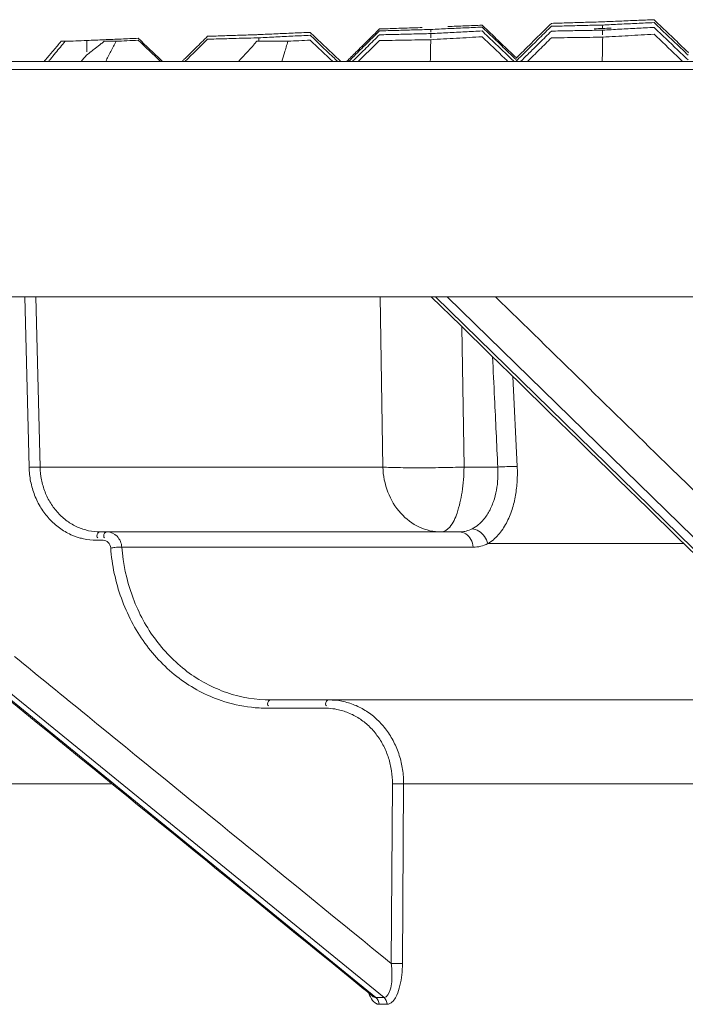
# Model space of a CAD drawing. Units: millimetres. Extents: x -174 to 4659, y 129 to 5596.
# Drawn here: x 2732 to 2772, y 512 to 571 of the extents above; entities that cross this region are included whole.
import ezdxf

# ---------------------------------------------------------------- set-up
doc = ezdxf.new("R2010")
doc.units = ezdxf.units.MM

msp = doc.modelspace()

# ---------------------------------------------------------------- linework, layer by layer
at = {"color": 7, "linetype": 'Continuous', "lineweight": 9}
for p, q in [((2734.562, 569.608), (2734.794, 569.608)), ((2737.123, 569.608), (2737.823, 569.608)), ((2746.316, 569.614), (2746.203, 569.608)), ((2746.203, 569.608), (2748.046, 569.608)), ((2644.1, 567.923), (3421.076, 567.923)), ((2644.6, 568.405), (3420.576, 568.405)), ((2643.628, 554.405), (3421.548, 554.405)), ((2753.28, 512.693), (2702.126, 554.405)), ((2702.604, 554.405), (2753.759, 512.693)), ((2732.651, 544.255), (2732.405, 554.405)), ((2733.306, 544.266), (2733.06, 554.405)), ((2753.532, 554.405), (2753.69, 544.266)), ((2799.478, 512.693), (2756.813, 554.405)), ((2757.518, 554.405), (2800.184, 512.693)), ((2758.389, 552.621), (2758.519, 544.266)), ((2761.682, 544.3), (2761.429, 549.649)), ((2753.69, 544.266), (2733.306, 544.266)), ((2758.519, 544.266), (2760.526, 544.266)), ((2736.878, 540.405), (2758.239, 540.405)), ((2737.06, 539.912), (2736.656, 539.912)), ((2738.167, 539.496), (2759.06, 539.496)), ((2759.925, 539.708), (2771.598, 539.708)), ((2781.113, 530.405), (2747.03, 530.405)), ((2750.259, 529.912), (2746.807, 529.912)), ((2726.994, 525.405), (2737.591, 525.405)), ((2754.191, 514.717), (2754.26, 525.412)), ((2754.857, 514.71), (2754.926, 525.405)), ((2754.926, 525.405), (2786.227, 525.405)), ((2753.28, 512.693), (2753.759, 512.693)), ((2753.464, 512.288), (2753.942, 512.288))]:
    msp.add_line(p, q, dxfattribs=at)
for points, start_tangent, end_tangent in [([(2767.776, 570.809), (2768.284, 570.831), (2769.304, 570.873)], (0.999124, 0.041854), (0.99915, 0.041229)), ([(2769.304, 570.873), (2769.816, 570.894)], (0.99915, 0.041229), (0.999158, 0.041019)), ([(2769.816, 570.894), (2770.49, 570.251)], (0.723354, -0.690478), (0.723344, -0.690488)), ([(2753.488, 570.341), (2752.787, 569.647)], (-0.711064, -0.703128), (-0.711052, -0.70314)), ([(2753.488, 570.341), (2753.999, 570.358)], (0.999394, 0.034802), (0.999401, 0.034593)), ([(2753.488, 570.226), (2753.998, 570.241)], (0.999574, 0.029187), (0.99958, 0.028978)), ([(2753.998, 570.241), (2754.508, 570.255)], (0.99958, 0.028978), (0.999586, 0.02877)), ([(2753.999, 570.358), (2754.509, 570.376)], (0.999401, 0.034593), (0.999409, 0.034384)), ([(2754.508, 570.255), (2755.016, 570.27), (2756.033, 570.299)], (0.999586, 0.02877), (0.999604, 0.028145)), ([(2754.509, 570.376), (2755.019, 570.393), (2756.034, 570.428)], (0.999409, 0.034384), (0.99943, 0.03376)), ([(2756.033, 570.299), (2756.54, 570.313)], (0.999604, 0.028145), (0.99961, 0.027937)), ([(2756.537, 570.152), (2756.54, 570.313)], (0.020949, 0.999781), (0.020948, 0.999781)), ([(2756.54, 570.313), (2757.045, 570.336)], (0.998921, 0.046448), (0.99893, 0.046242)), ([(2757.045, 570.336), (2757.551, 570.36)], (0.99893, 0.046242), (0.99894, 0.046035)), ([(2757.551, 570.36), (2758.059, 570.383), (2759.079, 570.43)], (0.99894, 0.046035), (0.998968, 0.04541)), ([(2757.557, 570.486), (2758.066, 570.507), (2759.083, 570.548)], (0.999183, 0.040424), (0.999208, 0.0398)), ([(2759.079, 570.43), (2759.592, 570.453)], (0.998968, 0.04541), (0.998978, 0.045201)), ([(2759.083, 570.548), (2759.592, 570.568)], (0.999208, 0.0398), (0.999216, 0.039591)), ([(2759.592, 570.568), (2760.266, 569.925)], (0.723469, -0.690357), (0.723459, -0.690368)), ([(2759.592, 570.453), (2760.266, 569.81)], (0.72345, -0.690377), (0.72344, -0.690387)), ([(2763.712, 570.675), (2763.011, 569.982)], (-0.711228, -0.702962), (-0.711216, -0.702974)), ([(2763.712, 570.503), (2763.011, 569.81)], (-0.711214, -0.702976), (-0.711202, -0.702988)), ([(2763.712, 570.675), (2764.223, 570.691)], (0.999531, 0.030617), (0.999538, 0.030408)), ([(2763.712, 570.503), (2764.222, 570.515)], (0.999687, 0.025), (0.999693, 0.024792)), ([(2764.221, 570.225), (2764.73, 570.235)], (0.999816, 0.019173), (0.99982, 0.018965)), ([(2764.222, 570.515), (2764.731, 570.528)], (0.999693, 0.024792), (0.999698, 0.024583)), ([(2764.223, 570.691), (2764.732, 570.706)], (0.999538, 0.030408), (0.999544, 0.030199)), ([(2764.73, 570.235), (2765.239, 570.244), (2766.256, 570.263)], (0.99982, 0.018965), (0.999832, 0.01834)), ([(2764.731, 570.528), (2765.24, 570.541), (2766.256, 570.565)], (0.999698, 0.024583), (0.999713, 0.023958)), ([(2764.732, 570.706), (2765.241, 570.722), (2766.257, 570.752)], (0.999544, 0.030199), (0.999563, 0.029575)), ([(2766.764, 570.376), (2766.255, 570.349)], (-0.998657, -0.051807), (-0.998646, -0.052015)), ([(2766.256, 570.565), (2766.764, 570.577)], (0.999713, 0.023958), (0.999718, 0.02375)), ([(2766.256, 570.263), (2766.764, 570.273)], (0.999832, 0.01834), (0.999836, 0.018131)), ([(2766.257, 570.752), (2766.764, 570.767)], (0.999563, 0.029575), (0.999569, 0.029367)), ([(2766.759, 569.99), (2766.764, 570.273)], (0.019792, 0.999804), (0.01979, 0.999804)), ([(2766.76, 570.376), (2766.764, 570.577)], (0.019866, 0.999803), (0.019865, 0.999803)), ([(2766.764, 570.767), (2767.269, 570.788)], (0.999106, 0.042268), (0.999115, 0.042061)), ([(2766.764, 570.577), (2767.273, 570.602)], (0.998853, 0.047875), (0.998863, 0.047667)), ([(2767.273, 570.386), (2766.764, 570.376)], (-0.999808, -0.0196), (-0.999804, -0.019809)), ([(2766.764, 570.273), (2767.272, 570.3)], (0.998569, 0.053479), (0.99858, 0.053272)), ([(2767.269, 570.788), (2767.776, 570.809)], (0.999115, 0.042061), (0.999124, 0.041854)), ([(2767.272, 570.3), (2767.78, 570.327)], (0.99858, 0.053272), (0.998591, 0.053064)), ([(2767.273, 570.602), (2767.782, 570.626)], (0.998863, 0.047667), (0.998873, 0.047459)), ([(2767.78, 570.327), (2768.289, 570.354), (2769.307, 570.407)], (0.998591, 0.053064), (0.998624, 0.052441)), ([(2767.782, 570.626), (2768.29, 570.65), (2769.308, 570.698)], (0.998873, 0.047459), (0.998903, 0.046835)), ([(2769.307, 570.407), (2769.816, 570.434)], (0.998624, 0.052441), (0.998635, 0.052232)), ([(2769.308, 570.698), (2769.816, 570.722)], (0.998903, 0.046835), (0.998912, 0.046628)), ([(2769.816, 570.722), (2770.49, 570.078)], (0.723326, -0.690507), (0.723315, -0.690518)), ([(2769.816, 570.434), (2770.49, 569.79)], (0.723279, -0.690556), (0.723269, -0.690567)), ([(2770.49, 570.251), (2771.164, 569.607)], (0.723344, -0.690488), (0.723333, -0.690499)), ([(2734.794, 569.608), (2735.423, 569.631), (2736.092, 569.656)], (0.999321, 0.03684), (0.999341, 0.036309)), ([(2736.077, 568.985), (2736.092, 569.656)], (0.023157, 0.999732), (0.023152, 0.999732)), ([(2736.092, 569.656), (2737.113, 569.7)], (0.999049, 0.043594), (0.999067, 0.043177)), ([(2737.113, 569.7), (2737.622, 569.722), (2738.13, 569.744)], (0.999067, 0.043177), (0.999085, 0.042761)), ([(2737.823, 569.608), (2738.468, 569.639), (2739.144, 569.672)], (0.998823, 0.048494), (0.99885, 0.047954)), ([(2738.13, 569.744), (2738.638, 569.765)], (0.999085, 0.042761), (0.999094, 0.042553)), ([(2738.638, 569.765), (2739.144, 569.787)], (0.999094, 0.042553), (0.999103, 0.042346)), ([(2739.144, 569.787), (2740.488, 568.505)], (0.723677, -0.690139), (0.723657, -0.69016)), ([(2739.144, 569.672), (2740.472, 568.405)], (0.723658, -0.690158), (0.723639, -0.690179)), ([(2743.264, 569.733), (2741.922, 568.405)], (-0.710879, -0.703314), (-0.710856, -0.703337)), ([(2743.264, 569.906), (2742.562, 569.211)], (-0.710893, -0.7033), (-0.710881, -0.703313)), ([(2743.264, 569.906), (2743.775, 569.923)], (0.999443, 0.033373), (0.99945, 0.033164)), ([(2743.264, 569.733), (2743.774, 569.747)], (0.999615, 0.027758), (0.99962, 0.027549)), ([(2743.774, 569.747), (2744.792, 569.775), (2746.198, 569.813)], (0.99962, 0.027549), (0.999647, 0.026556)), ([(2743.775, 569.923), (2744.284, 569.94)], (0.99945, 0.033164), (0.999457, 0.032955)), ([(2744.284, 569.94), (2744.793, 569.956), (2745.809, 569.989)], (0.999457, 0.032955), (0.999477, 0.032331)), ([(2745.809, 569.989), (2746.19, 570.002)], (0.999477, 0.032331), (0.999482, 0.032175)), ([(2746.19, 570.002), (2746.316, 570.006)], (0.999482, 0.032175), (0.999484, 0.032124)), ([(2746.198, 569.813), (2746.316, 569.816)], (0.999647, 0.026556), (0.999649, 0.026508)), ([(2746.312, 569.614), (2746.316, 569.816)], (0.021945, 0.999759), (0.021944, 0.999759)), ([(2746.316, 570.006), (2746.825, 570.029)], (0.998986, 0.045021), (0.998995, 0.044813)), ([(2746.316, 569.816), (2746.82, 569.842)], (0.998718, 0.050627), (0.998728, 0.050421)), ([(2746.82, 569.842), (2747.326, 569.867)], (0.998728, 0.050421), (0.998738, 0.050215)), ([(2746.825, 570.029), (2747.333, 570.051)], (0.998995, 0.044813), (0.999005, 0.044605)), ([(2747.326, 569.867), (2747.834, 569.893), (2748.855, 569.943)], (0.998738, 0.050215), (0.99877, 0.04959)), ([(2747.333, 570.051), (2747.842, 570.074), (2748.859, 570.119)], (0.999005, 0.044605), (0.999032, 0.043981)), ([(2748.046, 569.608), (2748.694, 569.644), (2749.368, 569.681)], (0.998457, 0.055523), (0.998487, 0.054983)), ([(2748.855, 569.943), (2749.368, 569.969)], (0.99877, 0.04959), (0.99878, 0.04938)), ([(2748.859, 570.119), (2749.368, 570.141)], (0.999032, 0.043981), (0.999041, 0.043773)), ([(2749.368, 570.141), (2750.041, 569.5)], (0.723567, -0.690254), (0.723557, -0.690264)), ([(2749.368, 569.969), (2750.041, 569.327)], (0.723539, -0.690284), (0.723529, -0.690294)), ([(2749.368, 569.681), (2750.706, 568.405)], (0.723492, -0.690333), (0.723472, -0.690354)), ([(2753.488, 569.651), (2752.229, 568.405)], (-0.71101, -0.703182), (-0.710988, -0.703204)), ([(2753.488, 570.226), (2752.787, 569.532)], (-0.711055, -0.703137), (-0.711043, -0.703149)), ([(2753.488, 569.996), (2752.787, 569.302)], (-0.711037, -0.703155), (-0.711025, -0.703167)), ([(2753.488, 569.996), (2753.997, 570.008)], (0.999722, 0.02357), (0.999727, 0.023361)), ([(2753.488, 569.651), (2755.014, 569.678), (2756.54, 569.704)], (0.999839, 0.01795), (0.999861, 0.0167)), ([(2753.997, 570.008), (2754.506, 570.019)], (0.999727, 0.023361), (0.999732, 0.023153)), ([(2754.506, 570.019), (2755.015, 570.031), (2756.032, 570.054)], (0.999732, 0.023153), (0.999746, 0.022528)), ([(2756.032, 570.054), (2756.54, 570.066)], (0.999746, 0.022528), (0.999751, 0.02232)), ([(2756.526, 569.021), (2756.54, 569.704)], (0.020793, 0.999784), (0.020788, 0.999784)), ([(2756.535, 569.824), (2756.54, 570.066)], (0.020863, 0.999782), (0.020861, 0.999782)), ([(2756.54, 570.066), (2757.049, 570.092)], (0.998644, 0.052053), (0.998655, 0.051846)), ([(2756.54, 569.704), (2758.071, 569.791), (2759.592, 569.878)], (0.998337, 0.057655), (0.998408, 0.056409)), ([(2757.049, 570.092), (2757.558, 570.119)], (0.998655, 0.051846), (0.998666, 0.051638)), ([(2757.558, 570.119), (2758.066, 570.145), (2759.084, 570.197)], (0.998666, 0.051638), (0.998698, 0.051014)), ([(2759.084, 570.197), (2759.592, 570.223)], (0.998698, 0.051014), (0.998709, 0.050806)), ([(2759.592, 570.223), (2760.266, 569.58)], (0.723412, -0.690416), (0.723402, -0.690427)), ([(2759.592, 569.878), (2760.939, 568.592)], (0.723356, -0.690475), (0.723336, -0.690496)), ([(2760.266, 569.925), (2760.939, 569.283)], (0.723459, -0.690368), (0.723449, -0.690378)), ([(2760.266, 569.81), (2760.939, 569.168)], (0.72344, -0.690387), (0.72343, -0.690398)), ([(2763.011, 569.982), (2762.617, 569.593)], (-0.711216, -0.702974), (-0.711209, -0.702981)), ([(2763.011, 569.81), (2762.703, 569.505)], (-0.711202, -0.702988), (-0.711197, -0.702993)), ([(2763.712, 570.215), (2763.011, 569.522)], (-0.711192, -0.702998), (-0.71118, -0.70301)), ([(2763.712, 569.813), (2763.011, 569.12)], (-0.71116, -0.70303), (-0.711148, -0.703042)), ([(2763.712, 570.215), (2764.221, 570.225)], (0.999812, 0.019382), (0.999816, 0.019173)), ([(2763.712, 569.813), (2765.238, 569.833), (2766.764, 569.853)], (0.999905, 0.013761), (0.999922, 0.01251)), ([(2766.751, 569.169), (2766.764, 569.853)], (0.019735, 0.999805), (0.01973, 0.999805)), ([(2766.764, 569.853), (2768.288, 569.943), (2769.816, 570.032)], (0.998253, 0.05908), (0.998326, 0.057834)), ([(2769.816, 570.032), (2771.164, 568.744)], (0.723213, -0.690625), (0.723193, -0.690646)), ([(2770.49, 570.078), (2771.164, 569.434)], (0.723315, -0.690518), (0.723305, -0.690528)), ([(2770.49, 569.79), (2771.164, 569.147)], (0.723269, -0.690567), (0.723259, -0.690577)), ([(2733.977, 568.919), (2734.103, 569.067)], (0.647476, 0.762086), (0.647491, 0.762073)), ([(2734.103, 569.067), (2734.562, 569.608)], (0.647491, 0.762073), (0.647548, 0.762025)), ([(2734.794, 569.608), (2734.226, 568.919)], (-0.636175, -0.771545), (-0.636114, -0.771595)), ([(2736.074, 568.786), (2736.596, 569.198)], (0.782451, 0.622712), (0.786981, 0.616978)), ([(2736.596, 569.198), (2736.947, 569.472)], (0.786981, 0.616978), (0.78999, 0.613119)), ([(2736.947, 569.472), (2737.123, 569.608)], (0.78999, 0.613119), (0.791492, 0.611179)), ([(2737.823, 569.608), (2737.516, 569.01)], (-0.460194, -0.887819), (-0.455433, -0.89027)), ([(2742.562, 569.211), (2741.859, 568.516)], (-0.710881, -0.703313), (-0.710869, -0.703325)), ([(2745.104, 568.405), (2746.203, 569.608)], (0.67452, 0.738256), (0.6747, 0.738092)), ([(2748.046, 569.608), (2747.841, 568.926)], (-0.290195, -0.956967), (-0.286241, -0.958158)), ([(2750.041, 569.5), (2750.714, 568.858)], (0.723557, -0.690264), (0.723547, -0.690275)), ([(2750.041, 569.327), (2750.714, 568.685)], (0.723529, -0.690294), (0.723519, -0.690305)), ([(2752.787, 569.647), (2752.085, 568.953)], (-0.711052, -0.70314), (-0.71104, -0.703152)), ([(2752.787, 569.532), (2752.085, 568.838)], (-0.711043, -0.703149), (-0.711031, -0.703161)), ([(2752.787, 569.302), (2752.085, 568.608)], (-0.711025, -0.703167), (-0.711013, -0.703179)), ([(2760.266, 569.58), (2760.939, 568.937)], (0.723402, -0.690427), (0.723392, -0.690437)), ([(2760.939, 569.283), (2761.612, 568.64)], (0.723449, -0.690378), (0.723439, -0.690389)), ([(2760.939, 569.168), (2761.612, 568.525)], (0.72343, -0.690398), (0.72342, -0.690408)), ([(2762.31, 569.29), (2761.609, 568.597)], (-0.711204, -0.702986), (-0.711192, -0.702998)), ([(2762.31, 569.117), (2761.609, 568.424)], (-0.71119, -0.703), (-0.711178, -0.703012)), ([(2763.011, 569.12), (2762.288, 568.405)], (-0.711148, -0.703042), (-0.711136, -0.703054)), ([(2762.617, 569.593), (2762.31, 569.29)], (-0.711209, -0.702981), (-0.711204, -0.702986)), ([(2762.703, 569.505), (2762.31, 569.117)], (-0.711197, -0.702993), (-0.71119, -0.703)), ([(2762.847, 569.36), (2762.31, 568.829)], (-0.711177, -0.703013), (-0.711168, -0.703022)), ([(2763.011, 569.522), (2762.847, 569.36)], (-0.71118, -0.70301), (-0.711177, -0.703013)), ([(2766.736, 568.405), (2766.751, 569.169)], (0.01974, 0.999805), (0.019735, 0.999805)), ([(2771.164, 569.607), (2771.838, 568.964), (2771.874, 568.93)], (0.723333, -0.690499), (0.723323, -0.69051)), ([(2771.164, 569.434), (2771.838, 568.791)], (0.723305, -0.690528), (0.723295, -0.690539)), ([(2771.164, 569.147), (2771.838, 568.503)], (0.723259, -0.690577), (0.723248, -0.690588)), ([(2733.54, 568.405), (2733.977, 568.919)], (0.647422, 0.762132), (0.647476, 0.762086)), ([(2733.917, 568.544), (2733.802, 568.405)], (-0.636081, -0.771622), (-0.636069, -0.771632)), ([(2734.226, 568.919), (2733.917, 568.544)], (-0.636114, -0.771595), (-0.636081, -0.771622)), ([(2735.742, 568.405), (2736.074, 568.786)], (0.657312, 0.753619), (0.657357, 0.753579)), ([(2737.516, 569.01), (2737.208, 568.405)], (-0.455433, -0.89027), (-0.450658, -0.892697)), ([(2740.488, 568.505), (2740.593, 568.405)], (0.723657, -0.69016), (0.723656, -0.690161)), ([(2741.859, 568.516), (2741.748, 568.405)], (-0.710869, -0.703325), (-0.710867, -0.703327)), ([(2747.841, 568.926), (2747.686, 568.405)], (-0.286241, -0.958158), (-0.283248, -0.959047)), ([(2750.714, 568.858), (2751.188, 568.405)], (0.723547, -0.690275), (0.72354, -0.690282)), ([(2750.714, 568.685), (2751.007, 568.405)], (0.723519, -0.690305), (0.723515, -0.690309)), ([(2752.085, 568.953), (2751.531, 568.405)], (-0.71104, -0.703152), (-0.71103, -0.703161)), ([(2752.085, 568.838), (2751.647, 568.405)], (-0.711031, -0.703161), (-0.711023, -0.703168)), ([(2752.085, 568.608), (2751.88, 568.405)], (-0.711013, -0.703179), (-0.711009, -0.703183)), ([(2756.513, 568.405), (2756.526, 569.021)], (0.020797, 0.999784), (0.020793, 0.999784)), ([(2760.939, 568.937), (2761.344, 568.551)], (0.723392, -0.690437), (0.723386, -0.690444)), ([(2760.939, 568.592), (2761.135, 568.405)], (0.723336, -0.690496), (0.723333, -0.690499)), ([(2761.344, 568.551), (2761.497, 568.405)], (0.723386, -0.690444), (0.723384, -0.690446)), ([(2762.31, 568.829), (2761.881, 568.405)], (-0.711168, -0.703022), (-0.711161, -0.70303)), ([(2771.164, 568.744), (2771.519, 568.405)], (0.723193, -0.690646), (0.723188, -0.690652)), ([(2756.564, 554.405), (2775.296, 536.091), (2797.81, 514.081)], (0.715049, -0.699074), (0.71505, -0.699074)), ([(2760.384, 554.405), (2770.842, 544.181), (2785.911, 529.449), (2800.979, 514.717)], (0.715049, -0.699074), (0.715049, -0.699074)), ([(2760.526, 544.266), (2760.333, 548.372), (2760.216, 550.834)], (-0.047136, 0.998888), (-0.04713, 0.998889)), ([(2735.633, 540.059), (2735.142, 540.242), (2734.456, 540.643), (2733.854, 541.181), (2733.357, 541.838), (2732.983, 542.59), (2732.745, 543.407), (2732.651, 544.255)], (-0.959728, 0.280932), (-0.024267, 0.999706)), ([(2733.306, 544.266), (2732.894, 544.262), (2732.652, 544.249)], (-0.999715, 0.023865), (-0.997348, -0.072774)), ([(2736.878, 540.405), (2736.191, 540.479), (2735.527, 540.698), (2734.915, 541.054), (2734.378, 541.533), (2733.935, 542.117), (2733.601, 542.785), (2733.389, 543.512), (2733.306, 544.266)], (-1, -0.000043), (-0.023515, 0.999723)), ([(2755.866, 540.691), (2754.751, 541.521), (2753.989, 542.775), (2753.69, 544.266)], (-0.908549, 0.417779), (-0.030228, 0.999543)), ([(2758.519, 544.266), (2757.168, 544.234), (2755.795, 544.223), (2754.587, 544.234), (2753.69, 544.266)], (-0.999516, -0.031118), (-0.998297, 0.05833)), ([(2758.519, 544.266), (2758.402, 542.778), (2758.102, 541.528), (2757.664, 540.696), (2757.152, 540.405)], (-0.011943, -0.999929), (-1, 0)), ([(2759.387, 540.848), (2759.558, 541.007), (2759.978, 541.571), (2760.27, 542.216), (2760.448, 542.895), (2760.529, 543.583), (2760.526, 544.266)], (0.765005, 0.644025), (-0.061882, 0.998083)), ([(2759.925, 539.708), (2760.556, 540.227), (2761.035, 540.932), (2761.371, 541.737), (2761.579, 542.586), (2761.678, 543.446), (2761.682, 544.3)], (0.873195, 0.48737), (-0.04722, 0.998885)), ([(2761.682, 544.3), (2761.363, 544.301), (2760.952, 544.289), (2760.526, 544.266)], (-0.999573, 0.029203), (-0.997774, -0.066682)), ([(2736.878, 540.405), (2736.687, 540.159), (2736.734, 540.063)], (-1, 0), (0.887594, -0.460626)), ([(2737.282, 540.405), (2737.091, 540.159), (2737.138, 540.063)], (-1, 0), (0.887593, -0.460628)), ([(2738.167, 539.496), (2737.882, 540.144), (2737.282, 540.405)], (-0.073861, 0.997269), (-0.99999, -0.004498)), ([(2757.152, 540.405), (2755.866, 540.691)], (-1, 0), (-0.908549, 0.417779)), ([(2758.239, 540.405), (2758.376, 540.411)], (1, -0.000058), (0.996511, 0.083464)), ([(2759.06, 539.496), (2758.927, 539.957), (2758.629, 540.286), (2758.239, 540.405)], (-0.075037, 0.997181), (-1, 0)), ([(2758.376, 540.411), (2758.639, 540.454), (2759.002, 540.591)], (0.996511, 0.083464), (0.892053, 0.45193)), ([(2759.002, 540.591), (2759.387, 540.848)], (0.892153, 0.451734), (0.765005, 0.644025)), ([(2759.925, 539.708), (2759.732, 540.136), (2759.4, 540.455), (2759.002, 540.591)], (-0.227445, 0.973791), (-0.996825, 0.079619)), ([(2736.656, 539.912), (2735.886, 539.995), (2735.633, 540.059)], (-1, -0.000085), (-0.959728, 0.280932)), ([(2737.503, 539.458), (2737.36, 539.782), (2737.06, 539.912)], (-0.066432, 0.997791), (-0.999951, -0.009898)), ([(2745.872, 529.965), (2744.078, 530.365), (2741.576, 531.695), (2739.537, 533.786), (2738.138, 536.455), (2737.503, 539.458)], (-0.993749, 0.111639), (-0.074637, 0.997211)), ([(2738.165, 539.496), (2737.752, 539.479), (2737.505, 539.446)], (-0.999644, 0.026697), (-0.987452, -0.157918)), ([(2747.03, 530.405), (2744.421, 530.839), (2742.042, 532.106), (2740.103, 534.094), (2738.773, 536.632), (2738.167, 539.496)], (-1, -0.000153), (-0.074567, 0.997216)), ([(2759.06, 539.496), (2759.512, 539.552)], (1, -0.000096), (0.969955, 0.243284)), ([(2759.512, 539.552), (2759.925, 539.708)], (0.969955, 0.243284), (0.892122, 0.451795)), ([(2731.782, 532.99), (2736.124, 529.449), (2754.191, 514.717)], (0.775006, -0.631953), (0.775007, -0.631953)), ([(2730.387, 531.279), (2751.854, 513.775)], (0.775007, -0.631953), (0.775007, -0.631953)), ([(2747.03, 530.405), (2746.838, 530.159), (2746.886, 530.063)], (-1, 0), (0.887623, -0.460571)), ([(2750.481, 530.405), (2750.289, 530.159), (2750.337, 530.063)], (-1, 0), (0.887594, -0.460627)), ([(2754.926, 525.405), (2754.864, 526.267), (2754.669, 527.107), (2754.345, 527.897), (2753.904, 528.612), (2753.357, 529.229), (2752.719, 529.732), (2752.011, 530.103), (2751.257, 530.329), (2750.481, 530.405)], (0.005832, 0.999983), (-1, 0.000035)), ([(2746.807, 529.912), (2745.872, 529.965)], (-1, -0.000305), (-0.993749, 0.111639)), ([(2750.465, 529.906), (2750.259, 529.912)], (-0.998359, 0.057266), (-1, 0.000071)), ([(2754.26, 525.412), (2754.205, 526.188), (2754.03, 526.944), (2753.739, 527.655), (2753.341, 528.298), (2752.849, 528.854), (2752.275, 529.306), (2751.637, 529.64), (2750.957, 529.844), (2750.465, 529.906)], (0.006467, 0.999979), (-0.998359, 0.057266)), ([(2754.926, 525.405), (2754.511, 525.411), (2754.26, 525.409)], (-0.999532, 0.030583), (-0.999913, -0.013177)), ([(2754.211, 514.529), (2754.191, 514.717)], (-0.091098, 0.995842), (-0.119997, 0.992774)), ([(2754.857, 514.71), (2754.441, 514.716), (2754.191, 514.715)], (-0.999531, 0.030611), (-0.999913, -0.01316)), ([(2754.345, 512.537), (2754.516, 512.834), (2754.706, 513.399), (2754.817, 514.039), (2754.857, 514.71)], (0.614602, 0.788838), (0.006484, 0.999979)), ([(2753.759, 512.693), (2754.133, 513.151), (2754.216, 513.622), (2754.233, 513.974)], (1, 0.000179), (0.01418, 0.999899)), ([(2754.233, 513.974), (2754.232, 514.156), (2754.211, 514.529)], (0.01418, 0.999899), (-0.091098, 0.995842)), ([(2751.854, 513.775), (2752.796, 513.007)], (0.775007, -0.631953), (0.775007, -0.631953)), ([(2752.796, 513.007), (2753.076, 512.779)], (0.775007, -0.631953), (0.775007, -0.631953)), ([(2752.845, 512.967), (2752.899, 512.835), (2753.163, 512.43), (2753.36, 512.306)], (0.354442, -0.935078), (0.94767, -0.319251)), ([(2753.071, 512.772), (2753.28, 512.693)], (0.786736, -0.617289), (1, -0.000079)), ([(2753.464, 512.288), (2753.28, 512.693)], (0, 1), (-0.775271, 0.631629)), ([(2753.36, 512.306), (2753.464, 512.288)], (0.94767, -0.319251), (0.999999, -0.001429)), ([(2753.942, 512.288), (2753.759, 512.693)], (-0.000002, 1), (-0.774739, 0.632281)), ([(2753.942, 512.288), (2754.247, 512.43), (2754.345, 512.537)], (0.999999, 0.001611), (0.614602, 0.788838))]:
    msp.add_spline(points, degree=3, dxfattribs=dict(at, start_tangent=start_tangent, end_tangent=end_tangent))

doc.saveas('drawing.dxf')
